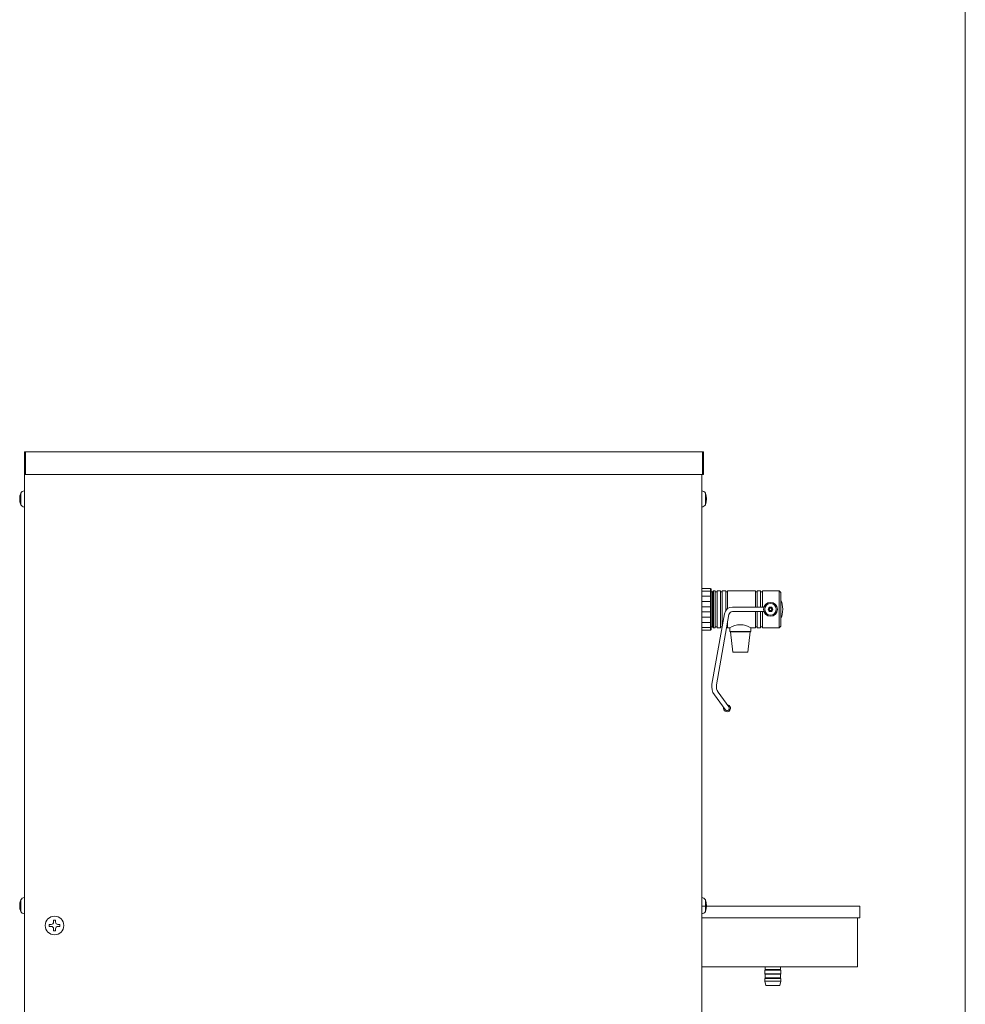
# Model space of a CAD drawing. Units: millimetres. Extents: x -828 to 3343, y 3 to 11977.
# Drawn here: x -811 to 3, y 1665 to 2512 of the extents above; entities that cross this region are included whole.
import ezdxf

# ---------------------------------------------------------------- set-up
doc = ezdxf.new("R2010")
doc.units = ezdxf.units.MM
doc.layers.get('0').update_dxf_attribs({"lineweight": 18})
doc.layers.add('図面枠', color=111, linetype='Continuous', lineweight=15)
doc.layers.add('弱線', color=133, linetype='Continuous', lineweight=13)

# ---------------------------------------------------------------- blocks, each defined once
blk = doc.blocks.new('A$C68FE4948')
at = {"layer": '図面枠'}
blk.add_line((-37.17, -73.37), (-37.17, 211.716), dxfattribs=at)

msp = doc.modelspace()

# ---------------------------------------------------------------- linework, layer by layer
for p, q in [((-806.7, 2121.2), (-806.7, 1033.2)), ((-223.7, 2121.2), (-806.7, 2121.2)), ((-223.7, 2121.2), (-223.7, 1033.2)), ((-809.7, 2105.2), (-809.7, 2095.2)), ((-806.7, 2107.2), (-806.7, 2093.2)), ((-223.7, 2107.2), (-223.7, 2093.2)), ((-220.7, 2105.2), (-220.7, 2095.2)), ((-809.7, 1755.2), (-809.7, 1745.2)), ((-806.7, 1757.2), (-806.7, 1743.2)), ((-223.7, 1757.2), (-223.7, 1743.2)), ((-220.7, 1755.2), (-220.7, 1745.2))]:
    msp.add_line(p, q)
at = {"ltscale": 0.2}
for p, q in [((-155.7, 2013.2), (-155.7, 1997.2)), ((-199.7, 1986.2), (-199.2, 1985.7)), ((-181.7, 1986.2), (-182.2, 1985.7)), ((-181.7, 1986.2), (-181.7, 1989.2))]:
    msp.add_line(p, q, dxfattribs=at)
at = {"extrusion": (-1e-16, 1, 0)}
msp.add_line((-87.7, 1739.7), (-223.7, 1739.7), dxfattribs=at)
for points in [[(-805.7, 2121.2), (-806.7, 2121.2), (-806.7, 2140.7), (-805.7, 2140.7)], [(-222.2, 2140.7), (-223.2, 2140.7), (-223.2, 2121.2), (-222.2, 2121.2)]]:
    msp.add_lwpolyline(points, close=True)
at = {"ltscale": 3}
msp.add_lwpolyline([(-223.2, 2121.2), (-805.7, 2121.2), (-805.7, 2140.7), (-223.2, 2140.7)], close=True, dxfattribs=at)
at = {"ltscale": 0.2}
for points in [[(-223.7, 2023.2), (-216.2, 2023.2), (-215.7, 2022.7), (-215.7, 1987.7), (-216.2, 1987.2), (-223.7, 1987.2)], [(-181.7, 1989.2), (-181.7, 1986.2), (-182.2, 1985.7), (-184.2, 1968.2), (-197.2, 1968.2), (-199.2, 1985.7), (-199.7, 1986.2), (-199.7, 1989.2)]]:
    msp.add_lwpolyline(points, dxfattribs=at)
msp.add_lwpolyline([(-215.7, 2020.2), (-214.7, 2020.2), (-214.7, 2020.2), (-213.7, 2021.2), (-212.2, 2021.2), (-212.2, 2020.2), (-210.7, 2020.2), (-210.7, 2021.2), (-207.7, 2021.2), (-207.7, 2020.2), (-206.2, 2020.2), (-206.2, 2021.2), (-203.2, 2021.2), (-203.2, 2020.2), (-201.7, 2020.2), (-201.7, 2021.2), (-177.7, 2021.2), (-177.7, 2020.2), (-176.2, 2020.2), (-176.2, 2021.2), (-173.2, 2021.2), (-173.2, 2020.2), (-171.7, 2020.2), (-171.7, 2021.2), (-157.2, 2021.2), (-155.7, 2019.7), (-155.7, 1990.7), (-157.2, 1989.2), (-171.7, 1989.2), (-171.7, 1990.2), (-173.2, 1990.2), (-173.2, 1989.2), (-176.2, 1989.2), (-176.2, 1990.2), (-177.7, 1990.2), (-177.7, 1989.2), (-181.7, 1989.2, 0.307916), (-199.7, 1989.2), (-201.7, 1989.2), (-201.7, 1990.2), (-202.31, 1990.2)], format="xyb")
at = {"ltscale": 0.3}
msp.add_lwpolyline([(-170.35, 2007.2), (-197.5, 2007.2, 0.36397), (-204.39, 2001.42), (-215.08, 1940.8, 0.203452), (-212.97, 1931.66), (-203.71, 1918.91, 1), (-200.48, 1921.26), (-209.74, 1934.01, -0.203452), (-211.14, 1940.1), (-200.45, 2000.73, -0.36397), (-197.5, 2003.2), (-170.35, 2003.2)], format="xyb", dxfattribs=at)
for points in [[(-206.37, 1990.2), (-207.7, 1990.2), (-207.7, 1989.2), (-210.7, 1989.2), (-210.7, 1990.2), (-212.2, 1990.2), (-212.2, 1989.2), (-213.7, 1989.2), (-214.7, 1990.2), (-214.7, 1990.2), (-215.7, 1990.2)], [(-223.7, 1749.7), (-87.7, 1749.7), (-87.7, 1739.7), (-89.7, 1739.7), (-89.7, 1697.7), (-223.7, 1697.7)], [(-156.2, 1697.7), (-156.2, 1695.2), (-155.7, 1694.7), (-155.7, 1691.7), (-156.2, 1691.2), (-156.2, 1688.2), (-155.7, 1687.7), (-155.7, 1685.2), (-156.7, 1681.7), (-168.7, 1681.7), (-169.7, 1685.2), (-169.7, 1687.7), (-169.2, 1688.2), (-169.2, 1691.2), (-169.7, 1691.7), (-169.7, 1694.7), (-169.2, 1695.2), (-169.2, 1697.7)], [(-156.2, 1697.7), (-169.2, 1697.7)]]:
    msp.add_lwpolyline(points)
at = {"ltscale": 0.2}
msp.add_circle((-164.7, 2005.2), 6, dxfattribs=at)
for centre, radius in [((-164.7, 2005.2), 2), ((-780.7, 1733.2), 8)]:
    msp.add_circle(centre, radius)
for centre, radius, start, end in [((-797.7, 2100.2), 13, 157.38014, 202.61986), ((-806.21, 2103.23), 4.01, 96.96064, 150.4195), ((-224.18, 2103.23), 4.01, 29.5805, 83.03936), ((-232.7, 2100.2), 13, 337.38014, 22.61986), ((-806.28, 2097.08), 3.9, 208.77316, 263.84671), ((-224.11, 2097.08), 3.9, 276.15329, 331.22684), ((-202.1, 1920.09), 3, 167.81031, 84.18969), ((-797.7, 1750.2), 13, 157.38014, 202.61986), ((-806.21, 1753.23), 4.01, 96.96064, 150.4195), ((-224.18, 1753.23), 4.01, 29.5805, 83.03936), ((-232.7, 1750.2), 13, 337.38014, 22.61986), ((-806.28, 1747.08), 3.9, 208.77316, 263.84671), ((-224.11, 1747.08), 3.9, 276.15329, 331.22684)]:
    msp.add_arc(centre, radius, start, end)
msp.add_arc((-176.28, 2005.2), 22.08, 338.76069, 21.23931, dxfattribs=at)
at = {"layer": '弱線'}
for p, q in [((-810.7, 2100.7), (-810.18, 2100.7)), ((-810.18, 2099.7), (-810.7, 2099.7)), ((-810.18, 2100.7), (-810.18, 2099.7)), ((-220.21, 2100.7), (-220.21, 2099.7)), ((-219.7, 2100.7), (-220.21, 2100.7)), ((-220.21, 2099.7), (-219.7, 2099.7)), ((-214.7, 2020.2), (-214.7, 1990.2)), ((-213.7, 2021.2), (-213.7, 1989.2)), ((-212.2, 1990.2), (-212.2, 2020.2)), ((-210.7, 1990.2), (-210.7, 2020.2)), ((-207.7, 1990.2), (-207.7, 2020.2)), ((-206.2, 1991.2), (-206.2, 2020.2)), ((-203.2, 2004.27), (-203.2, 2020.2)), ((-201.7, 2005.81), (-201.7, 2020.2)), ((-177.7, 2007.2), (-177.7, 2020.2)), ((-176.2, 2007.2), (-176.2, 2020.2)), ((-173.2, 2007.2), (-173.2, 2020.2)), ((-171.7, 2007.2), (-171.7, 2020.2)), ((-157.2, 2021.2), (-157.2, 1989.2)), ((-177.7, 1990.2), (-177.7, 2003.2)), ((-176.2, 1990.2), (-176.2, 2003.2)), ((-173.2, 1990.2), (-173.2, 2003.2)), ((-171.7, 1990.2), (-171.7, 2003.2)), ((-201.7, 1990.2), (-201.7, 1993.69)), ((-181.7, 1986.2), (-199.7, 1986.2)), ((-810.7, 1750.7), (-810.18, 1750.7)), ((-810.18, 1749.7), (-810.7, 1749.7)), ((-810.18, 1750.7), (-810.18, 1749.7)), ((-220.21, 1750.7), (-220.21, 1749.7)), ((-219.7, 1750.7), (-220.21, 1750.7)), ((-220.21, 1749.7), (-219.7, 1749.7)), ((-169.7, 1694.7), (-155.7, 1694.7)), ((-169.2, 1695.2), (-156.2, 1695.2)), ((-169.7, 1691.7), (-155.7, 1691.7)), ((-169.7, 1687.7), (-155.7, 1687.7)), ((-169.2, 1691.2), (-156.2, 1691.2)), ((-169.2, 1688.2), (-156.2, 1688.2)), ((-155.7, 1685.2), (-169.7, 1685.2))]:
    msp.add_line(p, q, dxfattribs=at)
at = {"layer": '弱線', "ltscale": 0.2}
for p, q in [((-223.7, 2020.95), (-216.2, 2020.95)), ((-223.7, 2016.45), (-216.2, 2016.45)), ((-216.2, 1987.2), (-216.2, 2023.2)), ((-223.7, 2011.95), (-216.2, 2011.95)), ((-223.7, 2007.45), (-216.2, 2007.45)), ((-223.7, 2002.95), (-216.2, 2002.95)), ((-223.7, 1998.45), (-216.2, 1998.45)), ((-223.7, 1993.95), (-216.2, 1993.95)), ((-223.7, 1989.45), (-216.2, 1989.45)), ((-182.2, 1985.7), (-199.2, 1985.7))]:
    msp.add_line(p, q, dxfattribs=at)
at = {"layer": '弱線'}
msp.add_lwpolyline([(-165.27, 2006.2), (-164.12, 2006.2), (-163.54, 2005.2), (-164.12, 2004.2), (-165.27, 2004.2), (-165.85, 2005.2)], close=True, dxfattribs=at)
msp.add_lwpolyline([(-781.54, 1737.79), (-781.54, 1736.16, -0.414214), (-783.65, 1734.05), (-785.29, 1734.05), (-785.29, 1732.36), (-783.65, 1732.36, -0.414214), (-781.54, 1730.25), (-781.54, 1728.61), (-779.85, 1728.61), (-779.85, 1730.25, -0.414214), (-777.74, 1732.36), (-776.11, 1732.36), (-776.11, 1734.05), (-777.74, 1734.05, -0.414214), (-779.85, 1736.16), (-779.85, 1737.79)], format="xyb", close=True, dxfattribs=at)
at = {"layer": '弱線', "ltscale": 0.2}
msp.add_circle((-164.7, 2005.2), 5, dxfattribs=at)
at = {"layer": '弱線'}
msp.add_circle((-164.7, 2005.2), 1.16, dxfattribs=at)

# ---------------------------------------------------------------- block references
at = {"xscale": 14, "yscale": 14, "zscale": 14}
msp.add_blockref('A$C68FE4948', (523.3, 1030.2), dxfattribs=at)

doc.saveas('drawing.dxf')
